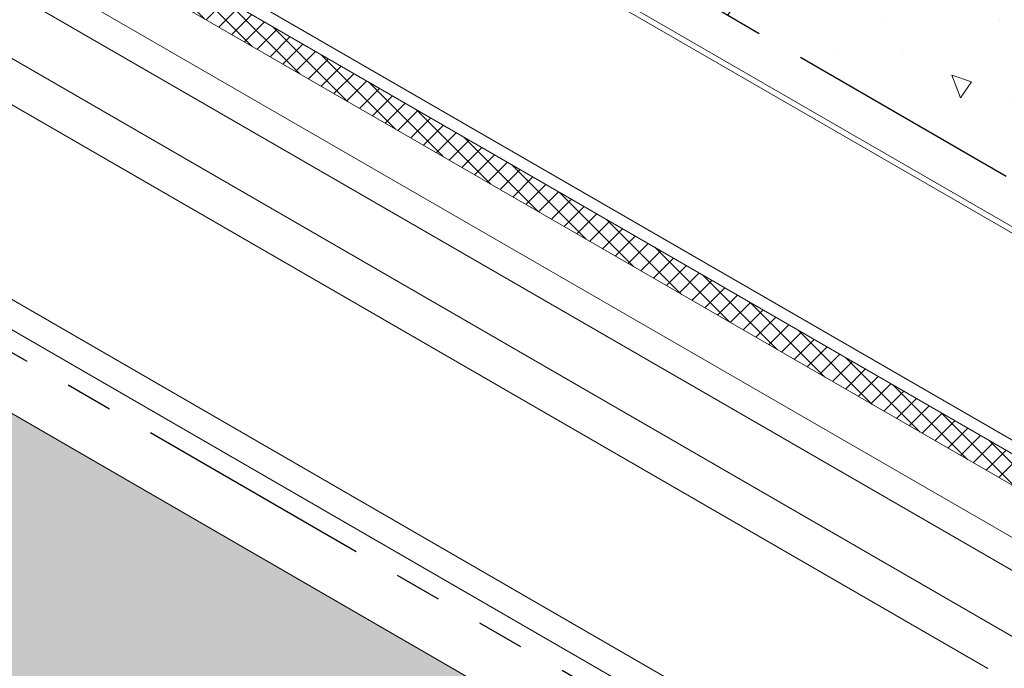
# Model space of a CAD drawing. Extents: x -66 to 2303, y 568 to 3799.
# Drawn here: x -32 to -26, y 1362 to 1366 of the extents above; entities that cross this region are included whole.
import ezdxf

# ---------------------------------------------------------------- set-up
doc = ezdxf.new("R2010")
doc.units = 0
doc.header["$LTSCALE"] = 5
doc.header["$MEASUREMENT"] = 0
doc.linetypes.add('PHANTOMX2', pattern=[5, 2.5, -0.5, 0.5, -0.5, 0.5, -0.5])
for name, color, linetype, lineweight in [('CONCRETE - H', 130, 'CONTINUOUS', 9), ('CONCRETE - L', 132, 'PHANTOMX2', 30), ('FOAM INSERT - H', 150, 'CONTINUOUS', 9), ('MIG CAPPING STRIP - L', 7, 'CONTINUOUS', 20), ('SILICONE BELLOWS - H', 20, 'CONTINUOUS', 5), ('SILICONE BELLOWS - L', 22, 'CONTINUOUS', 13)]:
    doc.layers.add(name, color=color, linetype=linetype, lineweight=lineweight)
doc.layers.add('SEALANTHATCH', color=50, linetype='CONTINUOUS')
pattern_1 = [(45, (0, 0), (-0.07654655446197431, 0.07654655446197432), [0.0625, -0.125]), (165, (0, 0), (-0.0280179835052517, -0.104564537967226), [0.0625, -0.125]), (105, (0.04419417382415922, 0.04419417382415922), (-0.104564537967226, -0.02801798350525164), [0.0625, -0.125])]

msp = doc.modelspace()

# ---------------------------------------------------------------- hatches: boundary and pattern name
at = {"layer": 'CONCRETE - H'}
h = msp.add_hatch(dxfattribs=at)
h.set_pattern_fill('AR-CONC', color=256, scale=0.2133333333333333, angle=90, style=0)
h.set_pattern_definition([(140, (0, 0), (0.133871221296203, 1.530155056214941), [0.16, -1.76]), (85.00000000000001, (0, 0), (-1.604676551893359, -0.2960028450410666), [0.128, -1.408]), (190.45144446, (0.01115593386666668, 0.1275129194666667), (-1.470805314066409, 1.234152206351172), [0.1359790762666667, -1.495769838933333]), (136.1842, (-0.4266666666666667, 2.61257983818102e-17), (0.3531077990252302, 2.276781505432688), [0.24, -2.64]), (186.63563549, (-0.3972409450666667, 0.1897317226666667), (-2.078119681652375, 1.993945484105021), [0.2039687296, -2.243656021333333]), (81.18416399000002, (-0.4266666666666667, 2.61257983818102e-17), (-2.078119680575979, 1.993945482783516), [0.192, -2.112000002133333]), (111, (-0.32, 0.2133333333333334), (0.8589203000860564, 1.273401711186052), [0.16, -1.76]), (56.00000000000004, (-0.32, 0.2133333333333334), (-1.54698676276662, 0.5190727080993744), [0.128, -1.408]), (161.45144474, (-0.2484233088, 0.3194501418666667), (-0.6880664593202215, 1.792474403690605), [0.135979072, -1.495769838933333]), (127.5, (0, 0), (-0.7101735548401312, 0.02594102467688681), [0, -1.390933333333333, 0, -1.429333333333334, 0, -1.413333333333333]), (97.50000000000001, (0, 0), (-0.8414116520157019, 0.5612150132099171), [0, -0.8149333333333334, 0, -1.358933333333334, 0, -0.5386666666666666]), (57.49999999999999, (-2.913026519571837e-17, -0.4757333333333333), (0.04811705970001022, 1.138821197167806), [0, -0.5333333333333332, 0, -1.664, 0, -2.208]), (47.5, (-4.219316438662348e-17, -0.6890666666666667), (-0.2135572956422777, 1.244130494597091), [0, -0.6933333333333334, 0, -1.105066666666667, 0, -1.568])])
edge = h.paths.add_edge_path()
edge.add_spline(control_points=[(-20.77480105897166, 1364.941912807678), (-22.9823755845502, 1364.371933091502), (-23.38487753695719, 1365.294945117422), (-24.60417185186048, 1367.237310920662), (-27.34608264898063, 1367.842339994337), (-29.14821494094079, 1369.059687597148), (-29.99386323995921, 1371.132673896185), (-32.96199646351008, 1371.702743997914), (-34.19552026285841, 1371.555867888836), (-36.42807604563285, 1372.585521613993)], knot_values=[0, 0, 0, 0, 2.327426912825981, 3.728429760022331, 7.110021037849173, 9.282473716102608, 11.49172351658769, 14.28711896660279, 15.29224464073684, 15.29224464073684, 15.29224464073684, 15.29224464073684], degree=3, periodic=0)
edge.add_line((-36.42807604563285, 1372.585521613992), (-35.81802511442253, 1371.222677243248))
edge.add_line((-35.81802511442253, 1371.222677243248), (-22.8571115303089, 1363.739690296515))
edge.add_line((-22.8571115303089, 1363.739690296515), (-20.77480105897186, 1364.941912807678))
at = {"layer": 'FOAM INSERT - H'}
h = msp.add_hatch(dxfattribs=at)
h.set_pattern_fill('HEX', color=256, scale=0.5, angle=45, style=0)
h.set_pattern_definition(pattern_1)
h.paths.add_polyline_path([(-35.81802511442348, 1365.889461298212), (-35.81802511442348, 1362.92448842968), (-30.0435538482575, 1359.590595889731), (-27.47581202257726, 1361.073082323997)])
h = msp.add_hatch(dxfattribs=at)
h.set_pattern_fill('HEX', color=256, scale=0.5, angle=45, style=0)
h.set_pattern_definition(pattern_1)
h.paths.add_polyline_path([(-24.12667794105479, 1362.218729565994), (-24.26052590994047, 1362.141468922805), (-24.26052590994047, 1362.372287215338, 0.6344787952506126), (-24.33127793299483, 1362.405597904792, 0.181080277244205), (-24.56168496728818, 1362.004828911199, -0.8761418441797852), (-24.71186968258234, 1362.001013982278, 0.0131318249528872), (-24.72128617909755, 1362.035720434148, 0.3729651435380869), (-24.85856855563725, 1362.108062108691, 0.2606793795481069), (-25.27750043097819, 1361.591529451667, -0.8761418441671003), (-25.42768514627211, 1361.587714522747, 0.04481347756709398), (-25.46717563910426, 1361.703670265832, 0.5038054362683111), (-25.57564556432525, 1361.727881785785, 0.2175977632719963), (-25.72488231704595, 1361.401199720151), (-25.72488231704598, 1361.295980499204), (-25.85872874862318, 1361.218722874817), (-25.85872874862318, 1361.215108831085), (-25.85872874862355, 1357.174485104476), (-25.72488001108401, 1357.251746191353), (-25.72488001108401, 1357.020927898819, 0.6344787952505275), (-25.65412798802966, 1356.987617209366, 0.1810802772442052), (-25.4237209537363, 1357.388386202959, -0.8761418441801567), (-25.27353623844214, 1357.39220113188, 0.01313182495300417), (-25.26411974192683, 1357.357494680009, 0.3729651435376245), (-25.12683736538716, 1357.285153005467, 0.2606793795480822), (-24.70790549004629, 1357.80168566249, -0.8761418441677162), (-24.55772077475235, 1357.80550059141, 0.0448134775670672), (-24.51823028192022, 1357.689544848326, 0.5038054362678346), (-24.40976035669929, 1357.665333328373, 0.2175977632720983), (-24.26052360397853, 1357.992015394007), (-24.2605236039785, 1358.097234614954), (-24.12667794105479, 1358.174491795666)])
at = {"layer": 'SEALANTHATCH'}
h = msp.add_hatch(dxfattribs=at)
h.set_pattern_fill('ANSI37', color=256, scale=0.75)
h.set_pattern_definition([(45, (0, 0), (-0.06629126073623882, 0.06629126073623884), []), (135, (0, 0), (-0.06629126073623884, -0.06629126073623882), [])])
h.paths.add_polyline_path([(-35.8180251144235, 1369.422843012097), (-35.8180251144235, 1369.176737090336), (-35.71428131675189, 1369.236633599848, -0.1460154743632521), (-35.62553133740232, 1369.199030337928, -0.1353704748756941), (-35.40504222964637, 1368.898142645121), (-35.35706313064074, 1368.925843390848, -0.2243940404804916), (-35.16916560755317, 1368.946200522532, -0.2297566546650497), (-34.69179233661766, 1368.49216995289), (-34.61919694767101, 1368.534085029618, -0.3463218234177552), (-34.33139166852079, 1368.49259666439, -0.1125316107047015), (-34.20537702340983, 1368.284223141421), (-24.21795039267297, 1362.517979694296, 0.4988160173587827), (-24.29471370059215, 1362.769856065371)])
at = {"layer": 'SILICONE BELLOWS - H'}
h = msp.add_hatch(dxfattribs=at)
h.set_pattern_fill('ANSI37', color=256, scale=0.45)
h.set_pattern_definition([(45, (0, 0), (-0.0397747564417433, 0.0397747564417433), []), (135, (0, 0), (-0.0397747564417433, -0.0397747564417433), [])])
h.paths.add_polyline_path([(-24.63893775191124, 1362.197023075852, 0.2868510787957378), (-24.86749378608161, 1362.249369088757, 0.2356457274893285), (-25.35061184533812, 1361.77948291794), (-25.35061184533812, 1361.675674098117), (-25.35478731108655, 1361.784613177156, 0.0808051985680862), (-25.41192240153124, 1361.833952750076), (-25.42309995789161, 1361.840406115242, 0.3386468797472556), (-25.70526772511529, 1361.795765230613, 0.2033941878320359), (-25.85872874862368, 1361.39621798622), (-25.85872874862368, 1361.218722874816), (-25.72488231704598, 1361.295980499204), (-25.72488231704594, 1361.401199720151, -0.2175977632720246), (-25.57564556432523, 1361.727881785785, -0.5038054362681911), (-25.46717563910425, 1361.703670265832, -0.04481347756706577), (-25.42768514627213, 1361.587714522747, 0.8761418441670107), (-25.27750043097819, 1361.591529451667, -0.2606793795481216), (-24.85856855563728, 1362.108062108691, -0.3729651435381161), (-24.72128617909755, 1362.035720434148, -0.01313182495290008), (-24.71186968258233, 1362.001013982278, 0.8761418441799701), (-24.56168496728817, 1362.004828911199, -0.1810802772441644), (-24.33127793299484, 1362.405597904792, -0.6344787952508552), (-24.26052590994047, 1362.372287215338), (-24.26052590994047, 1362.141468922805), (-24.12667794105479, 1362.218729565994), (-24.12668052906562, 1362.378610052421, 0.2380506907602647), (-24.2136082326237, 1362.515472747026), (-24.21795039266783, 1362.517979694293, 0.1253026654404191), (-24.30374340768728, 1362.540835456542, 0.1744247205483221), (-24.41112805623172, 1362.502198904154, 0.1386750954375491), (-24.63479638164833, 1362.192782377469), (-24.63479638164833, 1362.088973557649)])

# ---------------------------------------------------------------- linework, layer by layer
at = {"layer": 'CONCRETE - L', "ltscale": 0.125}
for p, q in [((-22.85711153030882, 1363.739690296515), (-35.81802511442351, 1371.222677243248)), ((-27.12940186106323, 1361.273082323998), (-35.81802511442347, 1366.289461298212))]:
    msp.add_line(p, q, dxfattribs=at)
at = {"layer": 'MIG CAPPING STRIP - L'}
for p, q in [((-23.09960504605257, 1363.571108130227), (-35.81802511442351, 1370.914091380372)), ((-23.16022042163373, 1363.564690296515), (-35.81802511442351, 1370.872677243241)), ((-24.30337395462944, 1362.864690296514), (-35.8180251144235, 1369.512677243245)), ((-24.29471370059215, 1362.769856065371), (-35.8180251144235, 1369.422843012097)), ((-25.6831394367425, 1362.068082323997), (-35.8180251144235, 1367.919461298209)), ((-26.82629296973821, 1361.448082323997), (-35.81802511442348, 1366.639461298211)), ((-26.99949805049567, 1361.348082323997), (-35.81802511442348, 1366.439461298209))]:
    msp.add_line(p, q, dxfattribs=at)
at = {"layer": 'MIG CAPPING STRIP - L', "ltscale": 0.15}
msp.add_line((-27.12940186106323, 1360.873082323997), (-35.81802511442348, 1365.889461298212), dxfattribs=at)
at = {"layer": 'SILICONE BELLOWS - L'}
for p, q in [((-24.21360823262536, 1362.515472747027), (-34.20971918347178, 1368.286730088699)), ((-24.54441640212431, 1362.362999253998), (-34.53618519291529, 1368.131749648396)), ((-24.7164878128844, 1362.247122498143), (-34.70825660367761, 1368.015872892542)), ((-25.1644161468613, 1362.07134835966), (-35.15618493765231, 1367.840098754058))]:
    msp.add_line(p, q, dxfattribs=at)

doc.saveas('drawing.dxf')
